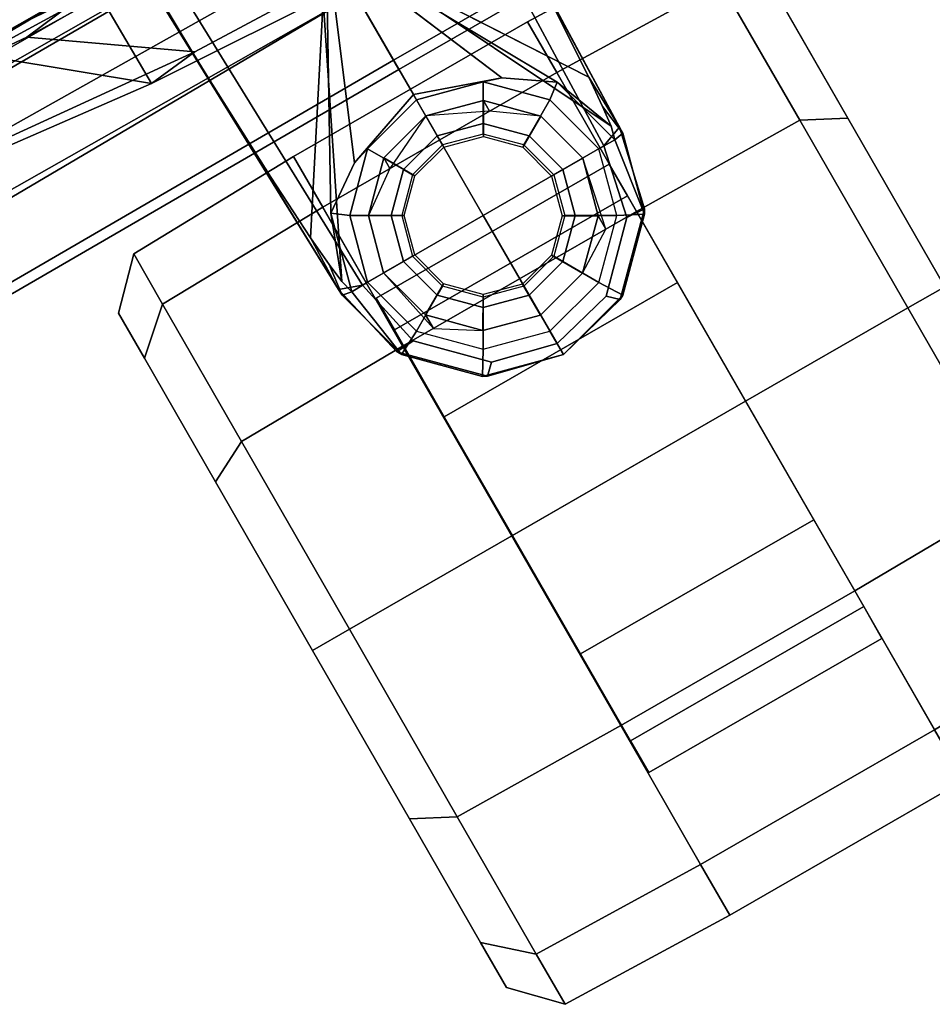
# Model space of a CAD drawing. Units: inches. Extents: x -2 to 235, y -6 to 127.
# Drawn here: x 104 to 106, y 7 to 9 of the extents above; entities that cross this region are included whole.
import ezdxf

# ---------------------------------------------------------------- set-up
doc = ezdxf.new("R2010")
doc.units = ezdxf.units.IN
doc.header["$MEASUREMENT"] = 0
for name, color, linetype in [('SEAT-BACK', 5, 'Continuous'), ('SEAT-BACKFABRIC', 5, 'Continuous'), ('SEAT-BASE', 5, 'Continuous'), ('SEAT-CASTER', 5, 'Continuous'), ('SEAT-FRAME', 5, 'Continuous')]:
    doc.layers.add(name, color=color, linetype=linetype)

# ---------------------------------------------------------------- blocks, each defined once
blk = doc.blocks.new('1mirra2_arms_adjlumbar_bfly_0t')
at = {"layer": 'SEAT-BACK'}
for points in [[(-11.2743, 0, 39.5936), (-11.4541, 0, 39.7441), (-11.4481, 2.7967, 39.8398)], [(-11.4012, 2.0448, 40.0462), (-11.4481, 2.7967, 39.8398), (-11.4541, 0, 39.7441)], [(-11.2743, 0, 39.5936), (-11.4481, 2.7967, 39.8398), (-11.2658, 1.0112, 39.6228)], [(-11.1673, 1.8706, 40.0249), (-11.0552, 0.0002, 39.788), (-11.0938, 2.777, 39.975)], [(-11.0552, 0.0002, 39.788), (-10.8204, 1.4261, 39.6199), (-11.0938, 2.777, 39.975)], [(-11.4541, 0, 39.7441), (-11.4144, -0.0079, 39.8957), (-11.4012, 2.0448, 40.0462)], [(-11.4144, -0.0079, 39.8957), (-11.1732, 0, 39.9653), (-11.4012, 2.0448, 40.0462)], [(-11.4012, 2.0448, 40.0462), (-11.1732, 0, 39.9653), (-11.1673, 1.8706, 40.0249)], [(-11.1732, 0, 39.9653), (-11.0552, 0.0002, 39.788), (-11.1673, 1.8706, 40.0249)]]:
    blk.add_3dface(points, dxfattribs=at)
at = {"layer": 'SEAT-BACKFABRIC'}
blk.add_3dface([(-10.8404, 0, 39.6819), (-10.8397, 1.4076, 39.7457), (-11.0934, 1.3658, 39.9486), (-11.085, 0, 39.8956)], dxfattribs=at)
at = {"layer": 'SEAT-BASE'}
for points in [[(-12.4775, 0.445, 4.6477), (-12.5, 0.3817, 4.7238), (-1.6965, 0.704, 8.1735), (-1.6803, 0.7723, 8.0987)], [(-12.4775, 0.445, 4.6477), (-12.5, 0.3817, 4.7238), (-1.6965, 0.704, 8.1735), (-1.6803, 0.7723, 8.0987)], [(-12.4775, 0.445, 4.6477), (-1.6803, 0.7723, 8.0987), (-1.6783, 0.7512, 7.9856), (-11.7886, 0.4644, 4.8238)], [(-12.4775, 0.445, 4.6477), (-1.6803, 0.7723, 8.0987), (-1.6783, 0.7512, 7.9856), (-11.7886, 0.4644, 4.8238)], [(-11.7886, 0.4644, 4.8238), (-1.6986, 0.6567, 7.914), (-1.6783, 0.7512, 7.9856)], [(-11.7886, 0.4644, 4.8238), (-1.6986, 0.6567, 7.914), (-1.6783, 0.7512, 7.9856)], [(-12.5, 0.3817, 4.7238), (-12.5, 0, 4.7639), (-1.6965, 0, 8.2213), (-1.6965, 0.704, 8.1735)], [(-12.5, 0.3817, 4.7238), (-12.5, 0, 4.7639), (-1.6965, 0, 8.2213), (-1.6965, 0.704, 8.1735)], [(-12.3163, 0.4404, 4.424), (-12.4775, 0.445, 4.6477), (-11.7886, 0.4644, 4.8238), (-12.1175, 0.452, 4.6457)], [(-12.3163, 0.4404, 4.424), (-12.4775, 0.445, 4.6477), (-11.7886, 0.4644, 4.8238), (-12.1175, 0.452, 4.6457)], [(-12.7051, 0.392, 4.5892), (-12.4775, 0.445, 4.6477), (-12.4958, 0.4444, 4.5257), (-12.718, 0.3849, 4.5257)], [(-12.7051, 0.392, 4.5892), (-12.4775, 0.445, 4.6477), (-12.4958, 0.4444, 4.5257), (-12.718, 0.3849, 4.5257)], [(-12.501, 0.4161, 3.8341), (-12.718, 0.3849, 4.5257), (-12.4958, 0.4444, 4.5257), (-12.501, 0.4161, 3.8341)], [(-12.501, 0.4161, 3.8341), (-12.718, 0.3849, 4.5257), (-12.4958, 0.4444, 4.5257), (-12.501, 0.4161, 3.8341)], [(-12.4775, 0.445, 4.6477), (-12.7051, 0.392, 4.5892), (-12.7018, 0.338, 4.6617), (-12.5, 0.3817, 4.7238)], [(-12.4775, 0.445, 4.6477), (-12.7051, 0.392, 4.5892), (-12.7018, 0.338, 4.6617), (-12.5, 0.3817, 4.7238)], [(-12.463, 0.4264, 4.1069), (-12.501, 0.4161, 3.8341), (-12.4958, 0.4444, 4.5257), (-12.4046, 0.4331, 4.2651)], [(-12.463, 0.4264, 4.1069), (-12.501, 0.4161, 3.8341), (-12.4958, 0.4444, 4.5257), (-12.4046, 0.4331, 4.2651)], [(-12.4775, 0.445, 4.6477), (-12.3163, 0.4404, 4.424), (-12.4046, 0.4331, 4.2651), (-12.4958, 0.4444, 4.5257)], [(-12.4775, 0.445, 4.6477), (-12.3163, 0.4404, 4.424), (-12.4046, 0.4331, 4.2651), (-12.4958, 0.4444, 4.5257)], [(-12.4046, 0.4331, 4.2651), (-12.3163, 0.4404, 4.424), (-11.7693, 0.0851, 4.2852), (-12.463, 0.4264, 4.1069)], [(-12.4046, 0.4331, 4.2651), (-12.3163, 0.4404, 4.424), (-11.7693, 0.0851, 4.2852), (-12.463, 0.4264, 4.1069)], [(-12.5, 0.3661, 2.4045), (-12.6831, 0.3171, 2.4045), (-12.718, 0.3849, 4.5257), (-12.501, 0.4161, 3.8341)], [(-12.5, 0.3661, 2.4045), (-12.6831, 0.3171, 2.4045), (-12.718, 0.3849, 4.5257), (-12.501, 0.4161, 3.8341)], [(-12.2851, 0.3587, 3.8946), (-12.501, 0.4161, 3.8341), (-12.463, 0.4264, 4.1069)], [(-12.2851, 0.3587, 3.8946), (-12.501, 0.4161, 3.8341), (-12.463, 0.4264, 4.1069)], [(-12.501, 0.4161, 3.8341), (-12.2851, 0.3587, 3.8946), (-12.3169, 0.3171, 2.4045), (-12.5, 0.3661, 2.4045)], [(-12.501, 0.4161, 3.8341), (-12.2851, 0.3587, 3.8946), (-12.3169, 0.3171, 2.4045), (-12.5, 0.3661, 2.4045)], [(-12.463, 0.4264, 4.1069), (-11.7693, 0.0851, 4.2852), (-11.776, 0.076, 4.0374), (-12.2851, 0.3587, 3.8946)], [(-12.463, 0.4264, 4.1069), (-11.7693, 0.0851, 4.2852), (-11.776, 0.076, 4.0374), (-12.2851, 0.3587, 3.8946)], [(-12.7051, 0.392, 4.5892), (-12.718, 0.3849, 4.5257), (-12.8807, 0.2222, 4.5257), (-12.8874, 0.2102, 4.5401)], [(-12.8874, 0.2102, 4.5401), (-12.8596, 0.1817, 4.6092), (-12.7018, 0.338, 4.6617), (-12.7051, 0.392, 4.5892)], [(-12.7051, 0.392, 4.5892), (-12.718, 0.3849, 4.5257), (-12.8807, 0.2222, 4.5257), (-12.8874, 0.2102, 4.5401)], [(-12.8874, 0.2102, 4.5401), (-12.8596, 0.1817, 4.6092), (-12.7018, 0.338, 4.6617), (-12.7051, 0.392, 4.5892)], [(-12.6831, 0.3171, 2.4045), (-12.8171, 0.1831, 2.4045), (-12.8807, 0.2222, 4.5257), (-12.718, 0.3849, 4.5257)], [(-12.6831, 0.3171, 2.4045), (-12.8171, 0.1831, 2.4045), (-12.8807, 0.2222, 4.5257), (-12.718, 0.3849, 4.5257)], [(-12.5, 0.3661, 2.4045), (-12.6831, 0.3171, 2.4045), (-12.626, 0.2182, 2.4045), (-12.5, 0.252, 2.4045)], [(-12.5, 0.3661, 2.4045), (-12.6831, 0.3171, 2.4045), (-12.626, 0.2182, 2.4045), (-12.5, 0.252, 2.4045)], [(-12.5, 0.3661, 2.4045), (-12.3169, 0.3171, 2.4045), (-12.374, 0.2182, 2.4045), (-12.5, 0.252, 2.4045)], [(-12.5, 0.3661, 2.4045), (-12.3169, 0.3171, 2.4045), (-12.374, 0.2182, 2.4045), (-12.5, 0.252, 2.4045)], [(-12.2851, 0.3587, 3.8946), (-12.1984, 0.2333, 2.8386), (-12.1829, 0.1831, 2.4045), (-12.3169, 0.3171, 2.4045)], [(-12.2851, 0.3587, 3.8946), (-12.1984, 0.2333, 2.8386), (-12.1829, 0.1831, 2.4045), (-12.3169, 0.3171, 2.4045)], [(-12.6831, 0.3171, 2.4045), (-12.8171, 0.1831, 2.4045), (-12.7182, 0.126, 2.4045), (-12.626, 0.2182, 2.4045)], [(-12.6831, 0.3171, 2.4045), (-12.8171, 0.1831, 2.4045), (-12.7182, 0.126, 2.4045), (-12.626, 0.2182, 2.4045)], [(-12.3169, 0.3171, 2.4045), (-12.1829, 0.1831, 2.4045), (-12.2818, 0.126, 2.4045), (-12.374, 0.2182, 2.4045)], [(-12.3169, 0.3171, 2.4045), (-12.1829, 0.1831, 2.4045), (-12.2818, 0.126, 2.4045), (-12.374, 0.2182, 2.4045)], [(-12.5, 0.252, 2.4045), (-12.626, 0.2182, 2.4045), (-12.6117, 0.1935, 2.5226), (-12.5, 0.2234, 2.5226)], [(-12.5, 0.252, 2.4045), (-12.626, 0.2182, 2.4045), (-12.6117, 0.1935, 2.5226), (-12.5, 0.2234, 2.5226)], [(-12.5, 0.252, 2.4045), (-12.374, 0.2182, 2.4045), (-12.3883, 0.1935, 2.5226), (-12.5, 0.2234, 2.5226)], [(-12.5, 0.252, 2.4045), (-12.374, 0.2182, 2.4045), (-12.3883, 0.1935, 2.5226), (-12.5, 0.2234, 2.5226)], [(-12.8171, 0.1831, 2.4045), (-12.8661, 0, 2.4045), (-12.9402, 0, 4.5257), (-12.8807, 0.2222, 4.5257)], [(-12.8171, 0.1831, 2.4045), (-12.8661, 0, 2.4045), (-12.9402, 0, 4.5257), (-12.8807, 0.2222, 4.5257)], [(-12.8874, 0.2102, 4.5401), (-12.8807, 0.2222, 4.5257), (-12.9402, 0, 4.5257), (-12.8874, 0.2102, 4.5401)], [(-12.8874, 0.2102, 4.5401), (-12.8807, 0.2222, 4.5257), (-12.9402, 0, 4.5257), (-12.8874, 0.2102, 4.5401)], [(-12.626, 0.2182, 2.4045), (-12.7182, 0.126, 2.4045), (-12.6935, 0.1117, 2.5226), (-12.6117, 0.1935, 2.5226)], [(-12.626, 0.2182, 2.4045), (-12.7182, 0.126, 2.4045), (-12.6935, 0.1117, 2.5226), (-12.6117, 0.1935, 2.5226)], [(-12.374, 0.2182, 2.4045), (-12.2818, 0.126, 2.4045), (-12.3065, 0.1117, 2.5226), (-12.3883, 0.1935, 2.5226)], [(-12.374, 0.2182, 2.4045), (-12.2818, 0.126, 2.4045), (-12.3065, 0.1117, 2.5226), (-12.3883, 0.1935, 2.5226)], [(-12.1984, 0.2333, 2.8386), (-11.7846, 0.059, 3.5418), (-11.7549, 0, 3.4975), (-12.1172, 0, 2.8824)], [(-12.1984, 0.2333, 2.8386), (-11.7846, 0.059, 3.5418), (-11.7549, 0, 3.4975), (-12.1172, 0, 2.8824)], [(-12.1984, 0.2333, 2.8386), (-12.1172, 0, 2.8824), (-12.1339, 0, 2.4045), (-12.1829, 0.1831, 2.4045)], [(-12.1984, 0.2333, 2.8386), (-12.1172, 0, 2.8824), (-12.1339, 0, 2.4045), (-12.1829, 0.1831, 2.4045)], [(-12.8874, 0.2102, 4.5401), (-12.9402, 0, 4.5257), (-12.9049, 0, 4.5942), (-12.8596, 0.1817, 4.6092)], [(-12.8874, 0.2102, 4.5401), (-12.9402, 0, 4.5257), (-12.9049, 0, 4.5942), (-12.8596, 0.1817, 4.6092)], [(-12.8171, 0.1831, 2.4045), (-12.8661, 0, 2.4045), (-12.752, 0, 2.4045), (-12.7182, 0.126, 2.4045)], [(-12.8171, 0.1831, 2.4045), (-12.8661, 0, 2.4045), (-12.752, 0, 2.4045), (-12.7182, 0.126, 2.4045)], [(-12.1829, 0.1831, 2.4045), (-12.1339, 0, 2.4045), (-12.248, 0, 2.4045), (-12.2818, 0.126, 2.4045)], [(-12.1829, 0.1831, 2.4045), (-12.1339, 0, 2.4045), (-12.248, 0, 2.4045), (-12.2818, 0.126, 2.4045)], [(-12.7182, 0.126, 2.4045), (-12.752, 0, 2.4045), (-12.7234, 0, 2.5226), (-12.6935, 0.1117, 2.5226)], [(-12.7182, 0.126, 2.4045), (-12.752, 0, 2.4045), (-12.7234, 0, 2.5226), (-12.6935, 0.1117, 2.5226)], [(-12.2818, 0.126, 2.4045), (-12.248, 0, 2.4045), (-12.2766, 0, 2.5226), (-12.3065, 0.1117, 2.5226)], [(-12.2818, 0.126, 2.4045), (-12.248, 0, 2.4045), (-12.2766, 0, 2.5226), (-12.3065, 0.1117, 2.5226)], [(-12.9402, 0, 4.5257), (-12.8661, 0, 2.4045), (-12.8171, -0.1831, 2.4045), (-12.8807, -0.2222, 4.5257)], [(-12.9402, 0, 4.5257), (-12.8661, 0, 2.4045), (-12.8171, -0.1831, 2.4045), (-12.8807, -0.2222, 4.5257)], [(-12.9049, 0, 4.5942), (-12.9402, 0, 4.5257), (-12.8874, -0.2102, 4.5401), (-12.8596, -0.1817, 4.6092)], [(-12.9049, 0, 4.5942), (-12.9402, 0, 4.5257), (-12.8874, -0.2102, 4.5401), (-12.8596, -0.1817, 4.6092)], [(-12.752, 0, 2.4045), (-12.8661, 0, 2.4045), (-12.8171, -0.1831, 2.4045), (-12.7182, -0.126, 2.4045)], [(-12.752, 0, 2.4045), (-12.8661, 0, 2.4045), (-12.8171, -0.1831, 2.4045), (-12.7182, -0.126, 2.4045)], [(-12.7234, 0, 2.5226), (-12.752, 0, 2.4045), (-12.7182, -0.126, 2.4045), (-12.6935, -0.1117, 2.5226)], [(-12.7234, 0, 2.5226), (-12.752, 0, 2.4045), (-12.7182, -0.126, 2.4045), (-12.6935, -0.1117, 2.5226)], [(-1.6965, 0, 8.2213), (-12.5, 0, 4.7639), (-12.5, -0.3817, 4.7238), (-1.6965, -0.704, 8.1735)], [(-1.6965, 0, 8.2213), (-12.5, 0, 4.7639), (-12.5, -0.3817, 4.7238), (-1.6965, -0.704, 8.1735)], [(-12.2766, 0, 2.5226), (-12.248, 0, 2.4045), (-12.2818, -0.126, 2.4045), (-12.3065, -0.1117, 2.5226)], [(-12.2766, 0, 2.5226), (-12.248, 0, 2.4045), (-12.2818, -0.126, 2.4045), (-12.3065, -0.1117, 2.5226)], [(-12.248, 0, 2.4045), (-12.1339, 0, 2.4045), (-12.1829, -0.1831, 2.4045), (-12.2818, -0.126, 2.4045)], [(-12.248, 0, 2.4045), (-12.1339, 0, 2.4045), (-12.1829, -0.1831, 2.4045), (-12.2818, -0.126, 2.4045)], [(-11.7549, 0, 3.4975), (-11.7846, -0.059, 3.5418), (-12.1984, -0.2333, 2.8386), (-12.1172, 0, 2.8824)], [(-11.7549, 0, 3.4975), (-11.7846, -0.059, 3.5418), (-12.1984, -0.2333, 2.8386), (-12.1172, 0, 2.8824)], [(-12.1339, 0, 2.4045), (-12.1172, 0, 2.8824), (-12.1984, -0.2333, 2.8386), (-12.1829, -0.1831, 2.4045)], [(-12.1339, 0, 2.4045), (-12.1172, 0, 2.8824), (-12.1984, -0.2333, 2.8386), (-12.1829, -0.1831, 2.4045)], [(-12.9402, 0, 4.5257), (-12.8807, -0.2222, 4.5257), (-12.8874, -0.2102, 4.5401)], [(-12.9402, 0, 4.5257), (-12.8807, -0.2222, 4.5257), (-12.8874, -0.2102, 4.5401)], [(-11.776, -0.076, 4.0374), (-11.7693, -0.0851, 4.2852), (-12.463, -0.4264, 4.1069), (-12.2851, -0.3587, 3.8946)], [(-11.776, -0.076, 4.0374), (-11.7693, -0.0851, 4.2852), (-12.463, -0.4264, 4.1069), (-12.2851, -0.3587, 3.8946)], [(-11.7693, -0.0851, 4.2852), (-12.3163, -0.4404, 4.424), (-12.4046, -0.4331, 4.2651), (-12.463, -0.4264, 4.1069)], [(-11.7693, -0.0851, 4.2852), (-12.3163, -0.4404, 4.424), (-12.4046, -0.4331, 4.2651), (-12.463, -0.4264, 4.1069)], [(-12.7182, -0.126, 2.4045), (-12.8171, -0.1831, 2.4045), (-12.6831, -0.3171, 2.4045), (-12.626, -0.2182, 2.4045)], [(-12.7182, -0.126, 2.4045), (-12.8171, -0.1831, 2.4045), (-12.6831, -0.3171, 2.4045), (-12.626, -0.2182, 2.4045)], [(-12.6935, -0.1117, 2.5226), (-12.7182, -0.126, 2.4045), (-12.626, -0.2182, 2.4045), (-12.6117, -0.1935, 2.5226)], [(-12.6935, -0.1117, 2.5226), (-12.7182, -0.126, 2.4045), (-12.626, -0.2182, 2.4045), (-12.6117, -0.1935, 2.5226)], [(-12.3065, -0.1117, 2.5226), (-12.2818, -0.126, 2.4045), (-12.374, -0.2182, 2.4045), (-12.3883, -0.1935, 2.5226)], [(-12.3065, -0.1117, 2.5226), (-12.2818, -0.126, 2.4045), (-12.374, -0.2182, 2.4045), (-12.3883, -0.1935, 2.5226)], [(-12.2818, -0.126, 2.4045), (-12.1829, -0.1831, 2.4045), (-12.3169, -0.3171, 2.4045), (-12.374, -0.2182, 2.4045)], [(-12.2818, -0.126, 2.4045), (-12.1829, -0.1831, 2.4045), (-12.3169, -0.3171, 2.4045), (-12.374, -0.2182, 2.4045)], [(-12.7018, -0.338, 4.6617), (-12.8596, -0.1817, 4.6092), (-12.8874, -0.2102, 4.5401), (-12.7051, -0.392, 4.5892)], [(-12.7018, -0.338, 4.6617), (-12.8596, -0.1817, 4.6092), (-12.8874, -0.2102, 4.5401), (-12.7051, -0.392, 4.5892)], [(-12.8807, -0.2222, 4.5257), (-12.8171, -0.1831, 2.4045), (-12.6831, -0.3171, 2.4045), (-12.718, -0.3849, 4.5257)], [(-12.8807, -0.2222, 4.5257), (-12.8171, -0.1831, 2.4045), (-12.6831, -0.3171, 2.4045), (-12.718, -0.3849, 4.5257)], [(-12.1829, -0.1831, 2.4045), (-12.1984, -0.2333, 2.8386), (-12.2851, -0.3587, 3.8946), (-12.3169, -0.3171, 2.4045)], [(-12.1829, -0.1831, 2.4045), (-12.1984, -0.2333, 2.8386), (-12.2851, -0.3587, 3.8946), (-12.3169, -0.3171, 2.4045)], [(-12.8807, -0.2222, 4.5257), (-12.718, -0.3849, 4.5257), (-12.7051, -0.392, 4.5892), (-12.8874, -0.2102, 4.5401)], [(-12.8807, -0.2222, 4.5257), (-12.718, -0.3849, 4.5257), (-12.7051, -0.392, 4.5892), (-12.8874, -0.2102, 4.5401)], [(-12.6117, -0.1935, 2.5226), (-12.626, -0.2182, 2.4045), (-12.5, -0.252, 2.4045), (-12.5, -0.2234, 2.5226)], [(-12.6117, -0.1935, 2.5226), (-12.626, -0.2182, 2.4045), (-12.5, -0.252, 2.4045), (-12.5, -0.2234, 2.5226)], [(-12.3883, -0.1935, 2.5226), (-12.374, -0.2182, 2.4045), (-12.5, -0.252, 2.4045), (-12.5, -0.2234, 2.5226)], [(-12.3883, -0.1935, 2.5226), (-12.374, -0.2182, 2.4045), (-12.5, -0.252, 2.4045), (-12.5, -0.2234, 2.5226)], [(-12.626, -0.2182, 2.4045), (-12.6831, -0.3171, 2.4045), (-12.5, -0.3661, 2.4045), (-12.5, -0.252, 2.4045)], [(-12.626, -0.2182, 2.4045), (-12.6831, -0.3171, 2.4045), (-12.5, -0.3661, 2.4045), (-12.5, -0.252, 2.4045)], [(-12.374, -0.2182, 2.4045), (-12.3169, -0.3171, 2.4045), (-12.5, -0.3661, 2.4045), (-12.5, -0.252, 2.4045)], [(-12.374, -0.2182, 2.4045), (-12.3169, -0.3171, 2.4045), (-12.5, -0.3661, 2.4045), (-12.5, -0.252, 2.4045)], [(-12.718, -0.3849, 4.5257), (-12.6831, -0.3171, 2.4045), (-12.5, -0.3661, 2.4045), (-12.501, -0.4161, 3.8341)], [(-12.718, -0.3849, 4.5257), (-12.6831, -0.3171, 2.4045), (-12.5, -0.3661, 2.4045), (-12.501, -0.4161, 3.8341)], [(-12.3169, -0.3171, 2.4045), (-12.2851, -0.3587, 3.8946), (-12.501, -0.4161, 3.8341), (-12.5, -0.3661, 2.4045)], [(-12.3169, -0.3171, 2.4045), (-12.2851, -0.3587, 3.8946), (-12.501, -0.4161, 3.8341), (-12.5, -0.3661, 2.4045)], [(-12.7018, -0.338, 4.6617), (-12.7051, -0.392, 4.5892), (-12.4775, -0.445, 4.6477), (-12.5, -0.3817, 4.7238)], [(-12.7018, -0.338, 4.6617), (-12.7051, -0.392, 4.5892), (-12.4775, -0.445, 4.6477), (-12.5, -0.3817, 4.7238)], [(-12.463, -0.4264, 4.1069), (-12.501, -0.4161, 3.8341), (-12.2851, -0.3587, 3.8946)], [(-12.463, -0.4264, 4.1069), (-12.501, -0.4161, 3.8341), (-12.2851, -0.3587, 3.8946)], [(-12.4958, -0.4444, 4.5257), (-12.718, -0.3849, 4.5257), (-12.501, -0.4161, 3.8341)], [(-12.4958, -0.4444, 4.5257), (-12.718, -0.3849, 4.5257), (-12.501, -0.4161, 3.8341)], [(-12.4958, -0.4444, 4.5257), (-12.4775, -0.445, 4.6477), (-12.7051, -0.392, 4.5892), (-12.718, -0.3849, 4.5257)], [(-12.4958, -0.4444, 4.5257), (-12.4775, -0.445, 4.6477), (-12.7051, -0.392, 4.5892), (-12.718, -0.3849, 4.5257)], [(-1.6965, -0.704, 8.1735), (-12.5, -0.3817, 4.7238), (-12.4775, -0.445, 4.6477), (-1.6803, -0.7723, 8.0987)], [(-1.6965, -0.704, 8.1735), (-12.5, -0.3817, 4.7238), (-12.4775, -0.445, 4.6477), (-1.6803, -0.7723, 8.0987)], [(-12.4958, -0.4444, 4.5257), (-12.501, -0.4161, 3.8341), (-12.463, -0.4264, 4.1069), (-12.4046, -0.4331, 4.2651)], [(-12.4958, -0.4444, 4.5257), (-12.501, -0.4161, 3.8341), (-12.463, -0.4264, 4.1069), (-12.4046, -0.4331, 4.2651)], [(-12.4046, -0.4331, 4.2651), (-12.3163, -0.4404, 4.424), (-12.4775, -0.445, 4.6477), (-12.4958, -0.4444, 4.5257)], [(-12.4046, -0.4331, 4.2651), (-12.3163, -0.4404, 4.424), (-12.4775, -0.445, 4.6477), (-12.4958, -0.4444, 4.5257)], [(-11.7886, -0.4644, 4.8238), (-12.4775, -0.445, 4.6477), (-12.3163, -0.4404, 4.424), (-12.1175, -0.452, 4.6457)], [(-11.7886, -0.4644, 4.8238), (-12.4775, -0.445, 4.6477), (-12.3163, -0.4404, 4.424), (-12.1175, -0.452, 4.6457)], [(-1.6783, -0.7512, 7.9856), (-1.6803, -0.7723, 8.0987), (-12.4775, -0.445, 4.6477), (-11.7886, -0.4644, 4.8238)], [(-1.6783, -0.7512, 7.9856), (-1.6803, -0.7723, 8.0987), (-12.4775, -0.445, 4.6477), (-11.7886, -0.4644, 4.8238)]]:
    blk.add_3dface(points, dxfattribs=at)
for points, invisible_edges in [([(-1.6986, 0.6567, 7.914), (-1.9086, 0.2058, 7.4174), (-11.7693, 0.0851, 4.2852), (-11.7886, 0.4644, 4.8238)], 5), ([(-1.6986, 0.6567, 7.914), (-1.9086, 0.2058, 7.4174), (-11.7693, 0.0851, 4.2852), (-11.7886, 0.4644, 4.8238)], 5), ([(-12.1175, 0.452, 4.6457), (-11.7886, 0.4644, 4.8238), (-11.7693, 0.0851, 4.2852), (-12.3163, 0.4404, 4.424)], 2), ([(-12.1175, 0.452, 4.6457), (-11.7886, 0.4644, 4.8238), (-11.7693, 0.0851, 4.2852), (-12.3163, 0.4404, 4.424)], 2), ([(-12.5, 0.3817, 4.7238), (-12.7018, 0.338, 4.6617), (-12.5, 0, 4.7639)], 2), ([(-12.5, 0.3817, 4.7238), (-12.7018, 0.338, 4.6617), (-12.5, 0, 4.7639)], 2), ([(-12.1984, 0.2333, 2.8386), (-12.2851, 0.3587, 3.8946), (-11.776, 0.076, 4.0374), (-11.7846, 0.059, 3.5418)], 4), ([(-12.1984, 0.2333, 2.8386), (-12.2851, 0.3587, 3.8946), (-11.776, 0.076, 4.0374), (-11.7846, 0.059, 3.5418)], 4), ([(-12.8596, 0.1817, 4.6092), (-12.9049, 0, 4.5942), (-12.5, 0, 4.7639), (-12.7018, 0.338, 4.6617)], 4), ([(-12.8596, 0.1817, 4.6092), (-12.9049, 0, 4.5942), (-12.5, 0, 4.7639), (-12.7018, 0.338, 4.6617)], 4), ([(-12.5, 0, 4.7639), (-12.9049, 0, 4.5942), (-12.8596, -0.1817, 4.6092), (-12.7018, -0.338, 4.6617)], 8), ([(-12.5, 0, 4.7639), (-12.9049, 0, 4.5942), (-12.8596, -0.1817, 4.6092), (-12.7018, -0.338, 4.6617)], 8), ([(-12.5, 0, 4.7639), (-12.7018, -0.338, 4.6617), (-12.5, -0.3817, 4.7238), (-12.5, 0, 4.7639)], 1), ([(-12.5, 0, 4.7639), (-12.7018, -0.338, 4.6617), (-12.5, -0.3817, 4.7238), (-12.5, 0, 4.7639)], 1), ([(-11.776, -0.076, 4.0374), (-12.2851, -0.3587, 3.8946), (-12.1984, -0.2333, 2.8386), (-11.7846, -0.059, 3.5418)], 8), ([(-11.776, -0.076, 4.0374), (-12.2851, -0.3587, 3.8946), (-12.1984, -0.2333, 2.8386), (-11.7846, -0.059, 3.5418)], 8), ([(-11.7693, -0.0851, 4.2852), (-11.7886, -0.4644, 4.8238), (-12.1175, -0.452, 4.6457), (-12.3163, -0.4404, 4.424)], 1), ([(-11.7693, -0.0851, 4.2852), (-11.7886, -0.4644, 4.8238), (-12.1175, -0.452, 4.6457), (-12.3163, -0.4404, 4.424)], 1)]:
    blk.add_3dface(points, dxfattribs=dict(at, invisible_edges=invisible_edges))
at = {"layer": 'SEAT-CASTER'}
for points in [[(-14.3649, 1.0031, 1.2), (-14.4851, 0.8865, 1.2), (-14.3261, 0.8862, 1.7933), (-14.222, 1.0029, 1.7333)], [(-14.222, 1.0029, 0.6667), (-14.3261, 0.8862, 0.6067), (-14.4851, 0.8865, 1.2), (-14.3649, 1.0031, 1.2)], [(-13.8316, 1.0022, 0.2763), (-13.8918, 0.8855, 0.1724), (-14.3261, 0.8862, 0.6067), (-14.222, 1.0029, 0.6667)], [(-14.222, 1.0029, 1.7333), (-14.3261, 0.8862, 1.7933), (-13.8918, 0.8855, 2.2276), (-13.8316, 1.0022, 2.1237)], [(-13.2983, 1.0013, 0.1334), (-13.2985, 0.8845, 0.0134), (-13.8918, 0.8855, 0.1724), (-13.8316, 1.0022, 0.2763)], [(-13.8316, 1.0022, 2.1237), (-13.8918, 0.8855, 2.2276), (-13.2985, 0.8845, 2.3866), (-13.2983, 1.0013, 2.2666)], [(-12.765, 1.0004, 0.2763), (-12.7052, 0.8835, 0.1724), (-13.2985, 0.8845, 0.0134), (-13.2983, 1.0013, 0.1334)], [(-13.2983, 1.0013, 2.2666), (-13.2985, 0.8845, 2.3866), (-12.7052, 0.8835, 2.2276), (-12.765, 1.0004, 2.1237)], [(-12.3746, 0.9998, 0.6667), (-12.2709, 0.8828, 0.6067), (-12.7052, 0.8835, 0.1724), (-12.765, 1.0004, 0.2763)], [(-12.765, 1.0004, 2.1237), (-12.7052, 0.8835, 2.2276), (-12.2709, 0.8828, 1.7933), (-12.3746, 0.9998, 1.7333)], [(-12.3746, 0.9998, 1.7333), (-12.2709, 0.8828, 1.7933), (-12.112, 0.8825, 1.2), (-12.2317, 0.9995, 1.2)], [(-12.2317, 0.9995, 1.2), (-12.112, 0.8825, 1.2), (-12.2709, 0.8828, 0.6067), (-12.3746, 0.9998, 0.6667)], [(-14.4851, 0.8865, 1.2), (-14.4994, 0.3733, 1.2), (-14.3386, 0.3731, 1.8), (-14.3261, 0.8862, 1.7933)], [(-14.3261, 0.8862, 0.6067), (-14.3386, 0.3731, 0.6), (-14.4994, 0.3733, 1.2), (-14.4851, 0.8865, 1.2)], [(-13.8918, 0.8855, 0.1724), (-13.8994, 0.3723, 0.1608), (-14.3386, 0.3731, 0.6), (-14.3261, 0.8862, 0.6067)], [(-14.3261, 0.8862, 1.7933), (-14.3386, 0.3731, 1.8), (-13.8994, 0.3723, 2.2392), (-13.8918, 0.8855, 2.2276)], [(-13.2985, 0.8845, 0.0134), (-13.2994, 0.3713, 0), (-13.8994, 0.3723, 0.1608), (-13.8918, 0.8855, 0.1724)], [(-13.8918, 0.8855, 2.2276), (-13.8994, 0.3723, 2.2392), (-13.2994, 0.3713, 2.4), (-13.2985, 0.8845, 2.3866)], [(-12.7052, 0.8835, 0.1724), (-12.6994, 0.3703, 0.1608), (-13.2994, 0.3713, 0), (-13.2985, 0.8845, 0.0134)], [(-13.2985, 0.8845, 2.3866), (-13.2994, 0.3713, 2.4), (-12.6994, 0.3703, 2.2392), (-12.7052, 0.8835, 2.2276)], [(-12.2709, 0.8828, 0.6067), (-12.2602, 0.3696, 0.6), (-12.6994, 0.3703, 0.1608), (-12.7052, 0.8835, 0.1724)], [(-12.7052, 0.8835, 2.2276), (-12.6994, 0.3703, 2.2392), (-12.2602, 0.3696, 1.8), (-12.2709, 0.8828, 1.7933)], [(-12.2709, 0.8828, 1.7933), (-12.2602, 0.3696, 1.8), (-12.0994, 0.3693, 1.2), (-12.112, 0.8825, 1.2)], [(-12.112, 0.8825, 1.2), (-12.0994, 0.3693, 1.2), (-12.2602, 0.3696, 0.6), (-12.2709, 0.8828, 0.6067)], [(-14.4994, 0.3733, 1.2), (-14.5006, -0.3667, 1.2), (-14.3399, -0.3669, 1.8), (-14.3386, 0.3731, 1.8)], [(-14.4994, 0.3733, 1.2), (-12.0994, 0.3693, 1.2), (-12.1006, -0.3707, 1.2), (-14.5006, -0.3667, 1.2)], [(-14.3386, 0.3731, 1.8), (-14.3399, -0.3669, 1.8), (-13.9006, -0.3677, 2.2392), (-13.8994, 0.3723, 2.2392)], [(-13.9489, 0.3699, 1.575), (-14.0494, 0.3701, 1.2), (-14.0506, -0.3674, 1.2), (-13.9501, -0.3676, 1.575)], [(-14.0494, 0.3701, 1.2), (-13.9489, 0.3699, 0.825), (-13.9501, -0.3676, 0.825), (-14.0506, -0.3674, 1.2)], [(-13.9489, 0.3699, 0.825), (-13.6744, 0.3695, 0.5505), (-13.6756, -0.368, 0.5505), (-13.9501, -0.3676, 0.825)], [(-13.6744, 0.3695, 1.8495), (-13.9489, 0.3699, 1.575), (-13.9501, -0.3676, 1.575), (-13.6756, -0.368, 1.8495)], [(-13.8994, 0.3723, 2.2392), (-13.9006, -0.3677, 2.2392), (-13.3006, -0.3687, 2.4), (-13.2994, 0.3713, 2.4)], [(-13.6744, 0.3695, 0.5505), (-13.2994, 0.3688, 0.45), (-13.3006, -0.3687, 0.45), (-13.6756, -0.368, 0.5505)], [(-13.2994, 0.3688, 1.95), (-13.6744, 0.3695, 1.8495), (-13.6756, -0.368, 1.8495), (-13.3006, -0.3687, 1.95)], [(-13.2994, 0.3713, 2.4), (-13.3006, -0.3687, 2.4), (-12.7006, -0.3697, 2.2392), (-12.6994, 0.3703, 2.2392)], [(-13.2994, 0.3688, 0.45), (-12.9244, 0.3682, 0.5505), (-12.9256, -0.3693, 0.5505), (-13.3006, -0.3687, 0.45)], [(-12.9244, 0.3682, 1.8495), (-13.2994, 0.3688, 1.95), (-13.3006, -0.3687, 1.95), (-12.9256, -0.3693, 1.8495)], [(-12.9244, 0.3682, 0.5505), (-12.6499, 0.3677, 0.825), (-12.6511, -0.3698, 0.825), (-12.9256, -0.3693, 0.5505)], [(-12.6499, 0.3677, 1.575), (-12.9244, 0.3682, 1.8495), (-12.9256, -0.3693, 1.8495), (-12.6511, -0.3698, 1.575)], [(-12.6994, 0.3703, 2.2392), (-12.7006, -0.3697, 2.2392), (-12.2614, -0.3704, 1.8), (-12.2602, 0.3696, 1.8)], [(-12.5494, 0.3676, 1.2), (-12.6499, 0.3677, 1.575), (-12.6511, -0.3698, 1.575), (-12.5506, -0.3699, 1.2)], [(-12.6499, 0.3677, 0.825), (-12.5494, 0.3676, 1.2), (-12.5506, -0.3699, 1.2), (-12.6511, -0.3698, 0.825)], [(-12.2602, 0.3696, 1.8), (-12.2614, -0.3704, 1.8), (-12.1006, -0.3707, 1.2), (-12.0994, 0.3693, 1.2)], [(-12.6996, 0.2731, 2.2393), (-12.657, 0.2731, 2.4), (-12.4995, 0.315, 2.4), (-12.4995, 0.315, 2.04)], [(-12.657, 0.2731, 2.4), (-12.6079, 0.1877, 2.6066), (-12.4996, 0.2165, 2.6066), (-12.4995, 0.315, 2.4)], [(-12.4995, 0.315, 2.4), (-12.4996, 0.2165, 2.6066), (-12.3914, 0.1873, 2.6066), (-12.3421, 0.2725, 2.4)], [(-12.4995, 0.315, 2.04), (-12.4995, 0.315, 2.4), (-12.3421, 0.2725, 2.4), (-12.3421, 0.2725, 1.8818)], [(-12.7725, 0.158, 2.2588), (-12.7725, 0.158, 2.4), (-12.657, 0.2731, 2.4), (-12.6996, 0.2731, 2.2393)], [(-12.7725, 0.158, 2.4), (-12.6873, 0.1086, 2.6066), (-12.6079, 0.1877, 2.6066), (-12.657, 0.2731, 2.4)], [(-12.3421, 0.2725, 2.4), (-12.3914, 0.1873, 2.6066), (-12.3123, 0.1079, 2.6066), (-12.2269, 0.157, 2.4)], [(-12.3421, 0.2725, 1.8818), (-12.3421, 0.2725, 2.4), (-12.2269, 0.157, 2.4), (-12.2605, 0.1571, 1.8)], [(-12.815, 0.0005, 2.2701), (-12.815, 0.0005, 2.4), (-12.7725, 0.158, 2.4), (-12.7725, 0.158, 2.2588)], [(-12.815, 0.0005, 2.4), (-12.7165, 0.0004, 2.6066), (-12.6873, 0.1086, 2.6066), (-12.7725, 0.158, 2.4)], [(-12.2269, 0.157, 2.4), (-12.3123, 0.1079, 2.6066), (-12.2835, -0.0004, 2.6066), (-12.185, -0.0005, 2.4)], [(-12.2605, 0.1571, 1.8), (-12.2269, 0.157, 2.4), (-12.185, -0.0005, 2.4), (-12.185, -0.0005, 1.5173)], [(-12.7731, -0.157, 2.2588), (-12.7731, -0.157, 2.4), (-12.815, 0.0005, 2.4), (-12.815, 0.0005, 2.2701)], [(-12.7731, -0.157, 2.4), (-12.6877, -0.1079, 2.6066), (-12.7165, 0.0004, 2.6066), (-12.815, 0.0005, 2.4)], [(-12.185, -0.0005, 2.4), (-12.2835, -0.0004, 2.6066), (-12.3127, -0.1086, 2.6066), (-12.2275, -0.158, 2.4)], [(-12.185, -0.0005, 1.5173), (-12.185, -0.0005, 2.4), (-12.2275, -0.158, 2.4), (-12.261, -0.1579, 1.8)], [(-12.658, -0.2725, 2.4), (-12.6086, -0.1873, 2.6066), (-12.6877, -0.1079, 2.6066), (-12.7731, -0.157, 2.4)], [(-12.2275, -0.158, 2.4), (-12.3127, -0.1086, 2.6066), (-12.3921, -0.1877, 2.6066), (-12.343, -0.2731, 2.4)], [(-12.7005, -0.2725, 2.2393), (-12.658, -0.2725, 2.4), (-12.7731, -0.157, 2.4), (-12.7731, -0.157, 2.2588)], [(-12.261, -0.1579, 1.8), (-12.2275, -0.158, 2.4), (-12.343, -0.2731, 2.4), (-12.343, -0.2731, 1.8818)], [(-12.5005, -0.315, 2.4), (-12.5004, -0.2165, 2.6066), (-12.6086, -0.1873, 2.6066), (-12.658, -0.2725, 2.4)], [(-12.343, -0.2731, 2.4), (-12.3921, -0.1877, 2.6066), (-12.5004, -0.2165, 2.6066), (-12.5005, -0.315, 2.4)], [(-12.5005, -0.315, 2.04), (-12.5005, -0.315, 2.4), (-12.658, -0.2725, 2.4), (-12.7005, -0.2725, 2.2393)], [(-12.343, -0.2731, 1.8818), (-12.343, -0.2731, 2.4), (-12.5005, -0.315, 2.4), (-12.5005, -0.315, 2.04)], [(-13.9006, -0.3677, 0.1608), (-13.8948, -0.8808, 0.1724), (-14.3291, -0.8801, 0.6067), (-14.3399, -0.3669, 0.6)], [(-14.3399, -0.3669, 1.8), (-14.3291, -0.8801, 1.7933), (-13.8948, -0.8808, 2.2276), (-13.9006, -0.3677, 2.2392)], [(-13.3006, -0.3687, 0), (-13.3015, -0.8818, 0.0134), (-13.8948, -0.8808, 0.1724), (-13.9006, -0.3677, 0.1608)], [(-13.9006, -0.3677, 2.2392), (-13.8948, -0.8808, 2.2276), (-13.3015, -0.8818, 2.3866), (-13.3006, -0.3687, 2.4)], [(-12.7006, -0.3697, 0.1608), (-12.7082, -0.8828, 0.1724), (-13.3015, -0.8818, 0.0134), (-13.3006, -0.3687, 0)], [(-13.3006, -0.3687, 2.4), (-13.3015, -0.8818, 2.3866), (-12.7082, -0.8828, 2.2276), (-12.7006, -0.3697, 2.2392)], [(-12.2614, -0.3704, 0.6), (-12.2739, -0.8835, 0.6067), (-12.7082, -0.8828, 0.1724), (-12.7006, -0.3697, 0.1608)], [(-12.7006, -0.3697, 2.2392), (-12.7082, -0.8828, 2.2276), (-12.2739, -0.8835, 1.7933), (-12.2614, -0.3704, 1.8)], [(-12.2614, -0.3704, 1.8), (-12.2739, -0.8835, 1.7933), (-12.1149, -0.8838, 1.2), (-12.1006, -0.3707, 1.2)], [(-12.1006, -0.3707, 1.2), (-12.1149, -0.8838, 1.2), (-12.2739, -0.8835, 0.6067), (-12.2614, -0.3704, 0.6)], [(-13.3015, -0.8818, 0.0134), (-13.3017, -0.9987, 0.1334), (-13.835, -0.9978, 0.2763), (-13.8948, -0.8808, 0.1724)], [(-13.8948, -0.8808, 2.2276), (-13.835, -0.9978, 2.1237), (-13.3017, -0.9987, 2.2666), (-13.3015, -0.8818, 2.3866)], [(-12.7082, -0.8828, 0.1724), (-12.7684, -0.9996, 0.2763), (-13.3017, -0.9987, 0.1334), (-13.3015, -0.8818, 0.0134)], [(-13.3015, -0.8818, 2.3866), (-13.3017, -0.9987, 2.2666), (-12.7684, -0.9996, 2.1237), (-12.7082, -0.8828, 2.2276)], [(-12.2739, -0.8835, 0.6067), (-12.378, -1.0002, 0.6667), (-12.7684, -0.9996, 0.2763), (-12.7082, -0.8828, 0.1724)], [(-12.7082, -0.8828, 2.2276), (-12.7684, -0.9996, 2.1237), (-12.378, -1.0002, 1.7333), (-12.2739, -0.8835, 1.7933)]]:
    blk.add_3dface(points, dxfattribs=at)
for points, invisible_edges in [([(-12.3746, 0.9998, 0.6667), (-14.3649, 1.0031, 1.2), (-14.222, 1.0029, 1.7333), (-12.2317, 0.9995, 1.2)], 5), ([(-12.3746, 0.9998, 0.6667), (-12.765, 1.0004, 0.2763), (-14.222, 1.0029, 0.6667), (-14.3649, 1.0031, 1.2)], 10), ([(-12.3746, 0.9998, 1.7333), (-12.2317, 0.9995, 1.2), (-14.222, 1.0029, 1.7333), (-13.8316, 1.0022, 2.1237)], 10), ([(-13.2983, 1.0013, 0.1334), (-13.8316, 1.0022, 0.2763), (-14.222, 1.0029, 0.6667), (-12.765, 1.0004, 0.2763)], 4), ([(-12.3746, 0.9998, 1.7333), (-13.8316, 1.0022, 2.1237), (-13.2983, 1.0013, 2.2666), (-12.765, 1.0004, 2.1237)], 1), ([(-12.2602, 0.3696, 0.6), (-12.0994, 0.3693, 1.2), (-14.4994, 0.3733, 1.2), (-14.3386, 0.3731, 0.6)], 10), ([(-12.2602, 0.3696, 0.6), (-14.3386, 0.3731, 0.6), (-13.8994, 0.3723, 0.1608), (-12.6994, 0.3703, 0.1608)], 5), ([(-13.2994, 0.3713, 0), (-12.6994, 0.3703, 0.1608), (-13.8994, 0.3723, 0.1608)], 2), ([(-14.5006, -0.3667, 1.2), (-12.1006, -0.3707, 1.2), (-12.2614, -0.3704, 0.6), (-14.3399, -0.3669, 0.6)], 5), ([(-13.9006, -0.3677, 0.1608), (-14.3399, -0.3669, 0.6), (-12.2614, -0.3704, 0.6), (-12.7006, -0.3697, 0.1608)], 10), ([(-13.9006, -0.3677, 0.1608), (-12.7006, -0.3697, 0.1608), (-13.3006, -0.3687, 0), (-13.9006, -0.3677, 0.1608)], 1), ([(-14.2254, -0.9971, 1.7333), (-14.3683, -0.9969, 1.2), (-12.378, -1.0002, 1.7333), (-12.7684, -0.9996, 2.1237)], 10), ([(-14.2254, -0.9971, 0.6667), (-12.2351, -1.0004, 1.2), (-12.378, -1.0002, 1.7333), (-14.3683, -0.9969, 1.2)], 5), ([(-14.2254, -0.9971, 0.6667), (-13.835, -0.9978, 0.2763), (-12.378, -1.0002, 0.6667), (-12.2351, -1.0004, 1.2)], 10), ([(-14.2254, -0.9971, 1.7333), (-12.7684, -0.9996, 2.1237), (-13.3017, -0.9987, 2.2666), (-13.835, -0.9978, 2.1237)], 1), ([(-13.3017, -0.9987, 0.1334), (-12.7684, -0.9996, 0.2763), (-12.378, -1.0002, 0.6667), (-13.835, -0.9978, 0.2763)], 4)]:
    blk.add_3dface(points, dxfattribs=dict(at, invisible_edges=invisible_edges))
at = {"layer": 'SEAT-FRAME'}
for points in [[(-11.2617, 1.9942, 39.5683), (-11.2588, 0, 39.4449), (-11.4963, 0, 38.9111), (-11.4843, 1.77, 38.9872)], [(-11.2684, 1.9036, 39.6137), (-11.2612, 0, 39.5048), (-11.2588, 0, 39.4449), (-11.2617, 1.9942, 39.5683)], [(-11.7315, 0.6068, 30.6407), (-11.6638, 1.209, 30.753), (-11.1187, 1.9441, 30.2342), (-11.1852, 1.2715, 29.7276)], [(-11.5025, 1.9281, 39.8083), (-11.815, 1.7156, 39.2437), (-11.7995, 0, 39.1971), (-11.5001, 0, 39.7026)], [(-11.4234, 1.9281, 39.8167), (-11.5025, 1.9281, 39.8083), (-11.5001, 0, 39.7026), (-11.4047, 0, 39.7061)], [(-11.2684, 1.9036, 39.6137), (-11.4234, 1.9281, 39.8167), (-11.4047, 0, 39.7061), (-11.2612, 0, 39.5048)], [(-11.4963, 0, 38.9111), (-11.6521, 0, 38.3481), (-11.6321, 1.7245, 38.4308), (-11.4843, 1.77, 38.9872)], [(-12.0381, 0, 38.659), (-11.7995, 0, 39.1971), (-11.815, 1.7156, 39.2437), (-12.0394, 1.2248, 38.6879)], [(-11.6321, 1.7245, 38.4308), (-11.6521, 0, 38.3481), (-11.7991, 0, 38.3048), (-11.7898, 1.2335, 38.3464)], [(-11.3823, 1.6429, 31.2666), (-11.6486, 1.1725, 30.891), (-11.7161, 0.4602, 30.7633), (-11.4507, 0.8389, 31.0664)], [(-11.3738, 1.3689, 31.2085), (-11.3823, 1.6429, 31.2666), (-11.4507, 0.8389, 31.0664), (-11.425, 0.6256, 31.0421)], [(-11.3173, 0.5541, 30.9897), (-11.2851, 1.1326, 31.1125), (-11.3738, 1.3689, 31.2085), (-11.425, 0.6256, 31.0421)], [(-12.0394, 1.2248, 38.6879), (-12.0109, 1.3149, 38.5522), (-12.0078, 0, 38.4985), (-12.0381, 0, 38.659)], [(-11.7991, 0, 38.3048), (-12.0078, 0, 38.4985), (-12.0109, 1.3149, 38.5522), (-11.7898, 1.2335, 38.3464)], [(-11.7315, 0.6068, 30.6407), (-11.1852, 1.2715, 29.7276), (-11.3859, 0.6092, 29.589), (-11.7315, 0.6068, 30.6407)], [(-11.0351, 0.9439, 28.9947), (-11.2462, 0.4606, 28.9386), (-11.3859, 0.6092, 29.589), (-11.1852, 1.2715, 29.7276)], [(-11.7161, 0.4602, 30.7633), (-11.6486, 1.1725, 30.891), (-11.6638, 1.209, 30.753), (-11.7315, 0.6068, 30.6407)], [(-11.0426, 0.4937, 29.7845), (-11.0025, 1.1403, 30.2367), (-11.2851, 1.1326, 31.1125), (-11.3173, 0.5541, 30.9897)], [(-11.7161, 0.4602, 30.7633), (-11.7309, 0, 30.7372), (-11.4681, 0, 30.97), (-11.4507, 0.8389, 31.0664)], [(-11.4507, 0.8389, 31.0664), (-11.4681, 0, 30.97), (-11.438, 0, 30.9821), (-11.425, 0.6256, 31.0421)], [(-11.3859, 0.6092, 29.589), (-11.4617, 0, 29.5245), (-11.768, 0, 30.5812), (-11.7315, 0.6068, 30.6407)], [(-11.768, 0, 30.5812), (-11.7309, 0, 30.7372), (-11.7161, 0.4602, 30.7633), (-11.7315, 0.6068, 30.6407)], [(-12.0394, -1.2248, 38.6879), (-11.815, -1.7156, 39.2437), (-11.7995, 0, 39.1971), (-12.0381, 0, 38.659)], [(-12.0381, 0, 38.659), (-12.0078, 0, 38.4985), (-12.0109, -1.3149, 38.5522), (-12.0394, -1.2248, 38.6879)], [(-11.7898, -1.2335, 38.3464), (-12.0109, -1.3149, 38.5522), (-12.0078, 0, 38.4985), (-11.7991, 0, 38.3048)]]:
    blk.add_3dface(points, dxfattribs=at)

msp = doc.modelspace()

# ---------------------------------------------------------------- block references
at = {"rotation": 120}
msp.add_blockref('1mirra2_arms_adjlumbar_bfly_0t', (98.751, 19.5216, 0), dxfattribs=at)

doc.saveas('drawing.dxf')
